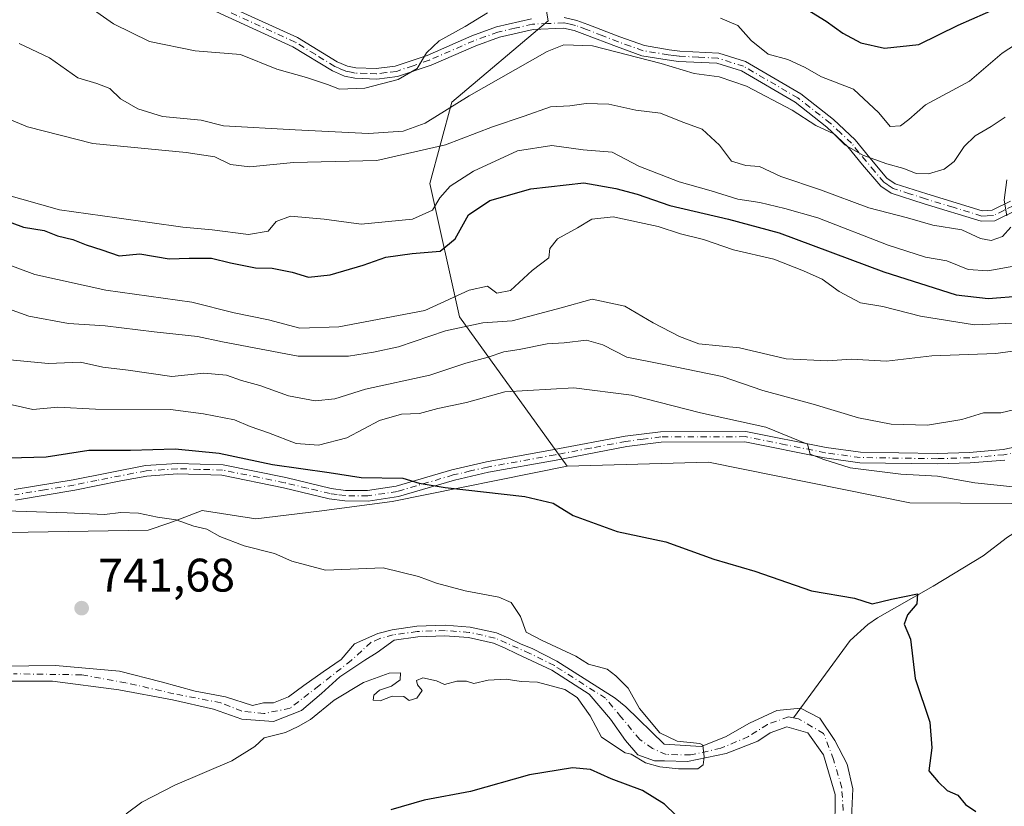
# Model space of a CAD drawing. Units: metres. Extents: x 655879 to 659358, y 4700126 to 4702489.
# Drawn here: x 657580 to 657790, y 4701892 to 4702059 of the extents above; entities that cross this region are included whole.
import ezdxf

# ---------------------------------------------------------------- set-up
doc = ezdxf.new("R2010")
doc.units = ezdxf.units.M
doc.header["$MEASUREMENT"] = 0
doc.linetypes.add('DGN Style 4', pattern=[2.638475, 1.318413, -0.659207, 0.001648, -0.659207])
for name, color, linetype, lineweight in [('Arbolado forestal CxS', 92, 'Continuous', 0), ('Camino Cxs', 7, 'Continuous', 0), ('Camino eje', 30, 'DGN Style 4', 13), ('Corriente natural Cxs', 4, 'Continuous', 13), ('Corriente natural eje', 4, 'DGN Style 4', 0), ('Corriente natural lineal', 142, 'Continuous', 13), ('Curva de nivel maestra', 30, 'Continuous', 30), ('Curva de nivel normal', 30, 'Continuous', 0), ('Pastizal CxS', 92, 'Continuous', 0), ('Punto de cota en terreno', 7, 'Continuous', 0), ('Rótulo de punto de cota en terreno', 7, 'Continuous', 0), ('Suelo desnudo CxS', 253, 'Continuous', 0)]:
    doc.layers.add(name, color=color, linetype=linetype, lineweight=lineweight)
doc.styles.add('Style-Arial', font='txt')

# ---------------------------------------------------------------- blocks, each defined once
blk = doc.blocks.new('*U12')
at = {"layer": 'Pastizal CxS', "color": 92, "linetype": 'Continuous', "lineweight": 0}
for points in [[(657568.8547, 4701949.8595, 743.9226), (657607.2525, 4701950.4843, 744.9718), (657611.6635, 4701951.9913, 746.1642), (657614.1303, 4701952.9171, 746.9504), (657618.7275, 4701954.6423, 747.9306), (657630.2073, 4701952.8751, 747.9791), (657643.6893, 4701954.5341, 748.9201), (657659.2093, 4701956.5589, 749.7828), (657696.5233, 4701964.1387, 751.6796), (657726.6561, 4701964.9317, 753.0487), (657769.4989, 4701956.2933, 753.5327), (657801.9147, 4701956.0661, 754.9972), (657828.5537, 4701965.4719, 757.3126), (657833.2767, 4701968.8471, 757.5802), (657836.6507, 4701966.1469, 758.0835), (657827.4895, 4701951.1699, 758.1179), (657813.1343, 4701943.0789, 754.8873), (657797.2293, 4701926.0581, 754.4572), (657793.4653, 4701916.8681, 753.6965), (657796.2969, 4701893.5917, 752.4679), (657790.7877, 4701887.0579, 750.6104)], [(657757.0937, 4701889.1715, 747.1612), (657757.3582, 4701895.3893, 747.1407), (657756.1676, 4701900.6809, 747.3046), (657753.5218, 4701905.708, 747.2338), (657750.3468, 4701910.4705, 747.1209), (657746.2457, 4701912.5872, 746.4994), (657741.2186, 4701912.058, 746.4245), (657735.3978, 4701909.4122, 746.0671), (657730.2384, 4701906.5018, 745.6803), (657725.079, 4701904.3851, 745.439), (657717.2101, 4701904.8801, 745.2485), (657709.0001, 4701912.8301, 744.6927), (657706.7501, 4701914.7201, 744.7047), (657694.3501, 4701922.6101, 744.8475), (657689.0501, 4701925.2501, 744.842), (657686.7201, 4701926.2201, 744.9125), (657684.1301, 4701927.4701, 745.0289), (657681.4901, 4701928.5901, 744.9002), (657675.8401, 4701929.8301, 744.5382), (657670.5201, 4701930.2201, 744.217), (657664.4901, 4701930.0301, 743.9699), (657659.2101, 4701929.2801, 743.8203), (657656.2001, 4701928.4501, 743.6649), (657651.207, 4701926.2967, 743.3595), (657648.3894, 4701922.9545, 742.7721), (657644.5529, 4701920.3086, 742.6795), (657640.4519, 4701917.3982, 742.5072), (657637.1446, 4701915.017, 742.5615), (657633.9696, 4701913.694, 742.3988), (657631.8529, 4701913.694, 742.3459), (657629.4716, 4701913.1649, 742.1085), (657623.7401, 4701914.9801, 742.1472), (657617.3008, 4701916.2076, 742.2219), (657610.0247, 4701918.192, 741.6072), (657601.1612, 4701920.4409, 741.5967), (657587.5351, 4701921.6316, 741.1286), (657576.158, 4701921.4993, 740.7199)]]:
    blk.add_polyline3d(points, dxfattribs=at)
blk = doc.blocks.new('5PATER')
at = {"layer": 'Punto de cota en terreno', "linetype": 'Continuous', "lineweight": 0}
h = blk.add_hatch(color=51, dxfattribs=at)
edge = h.paths.add_edge_path()
edge.add_ellipse((0, 0), major_axis=(-0.11, -0.111), ratio=0.999422, start_angle=0, end_angle=360)

msp = doc.modelspace()

# ---------------------------------------------------------------- linework, layer by layer
at = {"layer": 'Arbolado forestal CxS', "color": 92, "linetype": 'Continuous', "lineweight": 0}
for points in [[(657209.4463, 4702191.4307, 731.8677), (657224.2909, 4702171.8537, 732.4171), (657241.3137, 4702157.9305, 733.3297), (657271.5235, 4702148.2263, 736.6514), (657288.3925, 4702144.8511, 737.5794), (657298.4431, 4702140.0671, 737.4098), (657304.5861, 4702138.7749, 737.4653), (657321.4549, 4702124.5987, 737.245), (657328.2287, 4702109.7755, 736.6591), (657401.4525, 4702038.9179, 737.5484), (657418.6453, 4702017.2917, 737.7904), (657453.1515, 4701983.7993, 739.0092), (657478.7613, 4701968.7791, 740.4136), (657526.5599, 4701955.8689, 742.3652), (657568.8547, 4701949.8595, 743.9226), (657607.2525, 4701950.4843, 744.9718), (657611.6635, 4701951.9913, 746.1642), (657614.1303, 4701952.9171, 746.9504), (657618.7275, 4701954.6423, 747.9306), (657630.2073, 4701952.8751, 747.9791), (657643.6893, 4701954.5341, 748.9201), (657659.2093, 4701956.5589, 749.7828), (657696.5233, 4701964.1387, 751.6796)], [(657689.3095, 4702077.8431, 804.0625), (657692.4595, 4702058.9331, 793.571), (657671.9843, 4702041.5983, 791.8886), (657667.2591, 4702024.2643, 782.9136), (657673.5589, 4701995.8991, 768.4268), (657696.5233, 4701964.1387, 751.6796), (657659.2093, 4701956.5589, 749.7828), (657643.6893, 4701954.5341, 748.9201), (657630.2073, 4701952.8751, 747.9791), (657618.7275, 4701954.6423, 747.9306), (657614.1303, 4701952.9171, 746.9504), (657611.6635, 4701951.9913, 746.1642), (657607.2525, 4701950.4843, 744.9718), (657568.8547, 4701949.8595, 743.9226), (657526.5599, 4701955.8689, 742.3652), (657478.7613, 4701968.7791, 740.4136), (657453.1515, 4701983.7993, 739.0092), (657418.6453, 4702017.2917, 737.7904), (657401.4525, 4702038.9179, 737.5484), (657328.2287, 4702109.7755, 736.6591)], [(657948.8293, 4702070.7697, 778.9111), (657907.2753, 4702040.6077, 772.417), (657896.1739, 4702018.3947, 769.4486), (657883.8837, 4702003.2747, 767.9794), (657854.8697, 4701986.3989, 761.4193), (657852.0417, 4701975.4939, 761.2567), (657836.6507, 4701966.1469, 758.0835), (657833.2767, 4701968.8471, 757.5802), (657828.5537, 4701965.4719, 757.3126), (657801.9147, 4701956.0661, 754.9972), (657769.4989, 4701956.2933, 753.5327), (657726.6561, 4701964.9317, 753.0487), (657696.5233, 4701964.1387, 751.6796), (657673.5589, 4701995.8991, 768.4268), (657667.2591, 4702024.2643, 782.9136), (657671.9843, 4702041.5983, 791.8886), (657692.4595, 4702058.9331, 793.571), (657689.3095, 4702077.8431, 804.0625)], [(657689.3095, 4702077.8431, 804.0625), (657692.4595, 4702058.9331, 793.571), (657671.9843, 4702041.5983, 791.8886), (657667.2591, 4702024.2643, 782.9136), (657673.5589, 4701995.8991, 768.4268), (657696.5233, 4701964.1387, 751.6796)], [(657689.3095, 4702077.8431, 804.0625), (657692.4595, 4702058.9331, 793.571), (657671.9843, 4702041.5983, 791.8886), (657667.2591, 4702024.2643, 782.9136), (657673.5589, 4701995.8991, 768.4268), (657696.5233, 4701964.1387, 751.6796)], [(657836.6507, 4701966.1469, 758.0835), (657833.2767, 4701968.8471, 757.5802), (657828.5537, 4701965.4719, 757.3126), (657801.9147, 4701956.0661, 754.9972), (657769.4989, 4701956.2933, 753.5327), (657726.6561, 4701964.9317, 753.0487), (657696.5233, 4701964.1387, 751.6796)], [(657572.983, 4701918.3243, 740.7326), (657586.8736, 4701918.3243, 740.8962), (657601.0289, 4701916.4722, 741.4659), (657612.406, 4701914.3555, 742.346), (657621.1401, 4701912.3851, 742.067), (657627.2227, 4701910.2545, 742.5081), (657633.9696, 4701909.7253, 743.0482), (657639.9227, 4701912.1065, 742.9206), (657644.156, 4701915.6784, 742.9574), (657648.1248, 4701919.2503, 742.9158), (657651.2998, 4701921.367, 743.1329), (657653.4165, 4701922.8222, 743.0511), (657656.0623, 4701924.4097, 743.2951), (657659.6601, 4701927.0701, 743.5626), (657664.6901, 4701927.7801, 743.6717), (657670.4701, 4701927.9701, 743.9308), (657675.5201, 4701927.6001, 744.3052), (657680.8001, 4701926.4301, 744.5952), (657683.2001, 4701925.4201, 744.5806), (657685.8001, 4701924.1701, 744.458), (657693.2401, 4701920.6501, 744.5497), (657701.1929, 4701915.5899, 744.7068), (657705.7644, 4701910.206, 744.7587), (657708.9394, 4701905.708, 744.6913), (657711.5852, 4701902.6653, 744.9353), (657715.1571, 4701901.3424, 745.4436), (657717.2701, 4701901.3401, 745.4415), (657722.1686, 4701901.2101, 745.4949), (657730.3707, 4701902.9299, 745.7224), (657737.1176, 4701905.5757, 745.9831), (657739.7634, 4701907.2955, 745.8935), (657743.3353, 4701908.6184, 746.1263), (657747.8332, 4701907.2955, 746.2381), (657751.1405, 4701902.6653, 746.3947), (657753.6541, 4701894.1986, 746.6338), (657753.5218, 4701886.1288, 747.0608)], [(657572.983, 4701918.3243, 740.7326), (657586.8736, 4701918.3243, 740.8962), (657601.0289, 4701916.4722, 741.4659), (657612.406, 4701914.3555, 742.346), (657621.1401, 4701912.3851, 742.067), (657627.2227, 4701910.2545, 742.5081), (657633.9696, 4701909.7253, 743.0482), (657639.9227, 4701912.1065, 742.9206), (657644.156, 4701915.6784, 742.9574), (657648.1248, 4701919.2503, 742.9158), (657651.2998, 4701921.367, 743.1329), (657653.4165, 4701922.8222, 743.0511), (657656.0623, 4701924.4097, 743.2951), (657659.6601, 4701927.0701, 743.5626), (657664.6901, 4701927.7801, 743.6717), (657670.4701, 4701927.9701, 743.9308), (657675.5201, 4701927.6001, 744.3052), (657680.8001, 4701926.4301, 744.5952), (657683.2001, 4701925.4201, 744.5806), (657685.8001, 4701924.1701, 744.458), (657693.2401, 4701920.6501, 744.5497), (657701.1929, 4701915.5899, 744.7068), (657705.7644, 4701910.206, 744.7587), (657708.9394, 4701905.708, 744.6913), (657711.5852, 4701902.6653, 744.9353), (657715.1571, 4701901.3424, 745.4436), (657717.2701, 4701901.3401, 745.4415), (657722.1686, 4701901.2101, 745.4949), (657730.3707, 4701902.9299, 745.7224), (657737.1176, 4701905.5757, 745.9831), (657739.7634, 4701907.2955, 745.8935), (657743.3353, 4701908.6184, 746.1263), (657747.8332, 4701907.2955, 746.2381), (657751.1405, 4701902.6653, 746.3947), (657753.6541, 4701894.1986, 746.6338), (657753.5218, 4701886.1288, 747.0608)]]:
    msp.add_polyline3d(points, dxfattribs=at)
at = {"layer": 'Camino Cxs', "color": 7, "linetype": 'Continuous', "lineweight": 0}
for points in [[(657620.8901, 4702063.6901, 801.8791), (657639.0601, 4702055.3701, 799.9797), (657647.5201, 4702050.2201, 802.7954), (657649.6901, 4702049.2701, 801.6228), (657651.5201, 4702048.9201, 800.9741), (657655.8501, 4702048.7901, 798.565), (657659.8601, 4702049.2801, 797.9456), (657666.6701, 4702051.5901, 797.1535), (657676.2001, 4702055.7401, 796.6798), (657681.4401, 4702057.6301, 795.3158), (657688.9601, 4702059.3301, 796.0501)], [(657620.8901, 4702063.6901, 801.8791), (657639.0601, 4702055.3701, 799.9797), (657647.5201, 4702050.2201, 802.7954), (657649.6901, 4702049.2701, 801.6228), (657651.5201, 4702048.9201, 800.9741), (657655.8501, 4702048.7901, 798.565), (657659.8601, 4702049.2801, 797.9456), (657666.6701, 4702051.5901, 797.1535), (657676.2001, 4702055.7401, 796.6798), (657681.4401, 4702057.6301, 795.3158), (657688.9601, 4702059.3301, 796.0501)], [(657792.1201, 4702018.5501, 785.4754), (657787.6501, 4702016.3801, 787.0536), (657784.7401, 4702016.2501, 788.1307), (657772.5601, 4702019.9801, 791.5309), (657765.5701, 4702022.2101, 790.8819), (657763.3301, 4702023.7201, 791.2101), (657759.4301, 4702028.2801, 792.8062), (657756.3301, 4702032.1101, 792.9407), (657751.8601, 4702036.3101, 796.0944), (657745.0801, 4702041.6201, 794.8982), (657733.6701, 4702048.2701, 796.6697), (657728.4101, 4702049.9001, 796.6326), (657720.2401, 4702050.3101, 794.8851), (657717.8501, 4702050.6301, 795.4677), (657712.4301, 4702051.5101, 795.8735), (657707.0601, 4702053.4401, 794.451), (657700.3001, 4702056.0601, 794.7823), (657698.0001, 4702056.8901, 796.0064), (657695.7201, 4702057.4001, 796.4184), (657689.2801, 4702057.0901, 795.2919), (657682.1001, 4702055.4501, 794.9487), (657677.0601, 4702053.6401, 795.0554), (657667.5301, 4702049.4901, 797.5816), (657660.4001, 4702047.0801, 797.2976), (657655.9501, 4702046.5501, 797.4737), (657651.2601, 4702046.7201, 799.3427), (657649.0501, 4702047.1701, 800.0558), (657646.5401, 4702048.2601, 800.4224), (657638.0801, 4702053.4301, 798.218), (657619.9501, 4702061.7301, 800.7326)], [(657792.1201, 4702018.5501, 785.4754), (657787.6501, 4702016.3801, 787.0536), (657784.7401, 4702016.2501, 788.1307), (657772.5601, 4702019.9801, 791.5309), (657765.5701, 4702022.2101, 790.8819), (657763.3301, 4702023.7201, 791.2101), (657759.4301, 4702028.2801, 792.8062), (657756.3301, 4702032.1101, 792.9407), (657751.8601, 4702036.3101, 796.0944), (657745.0801, 4702041.6201, 794.8982), (657733.6701, 4702048.2701, 796.6697), (657728.4101, 4702049.9001, 796.6326), (657720.2401, 4702050.3101, 794.8851), (657717.8501, 4702050.6301, 795.4677), (657712.4301, 4702051.5101, 795.8735), (657707.0601, 4702053.4401, 794.451), (657700.3001, 4702056.0601, 794.7823), (657698.0001, 4702056.8901, 796.0064), (657695.7201, 4702057.4001, 796.4184), (657689.2801, 4702057.0901, 795.2919), (657682.1001, 4702055.4501, 794.9487), (657677.0601, 4702053.6401, 795.0554), (657667.5301, 4702049.4901, 797.5816), (657660.4001, 4702047.0801, 797.2976), (657655.9501, 4702046.5501, 797.4737), (657651.2601, 4702046.7201, 799.3427), (657649.0501, 4702047.1701, 800.0558), (657646.5401, 4702048.2601, 800.4224), (657638.0801, 4702053.4301, 798.218), (657619.9501, 4702061.7301, 800.7326)], [(657695.9201, 4702059.6401, 796.8877), (657698.5801, 4702059.0101, 796.1606), (657700.9401, 4702058.1601, 794.49), (657707.7201, 4702055.5201, 794.9871), (657712.9701, 4702053.6501, 796.6321), (657718.2701, 4702052.7901, 795.8639), (657720.5601, 4702052.5101, 794.8138), (657728.8101, 4702052.0801, 798.1715), (657734.5501, 4702050.2701, 798.7942), (657746.3001, 4702043.4201, 796.0137), (657753.2801, 4702037.9501, 797.5048), (657757.8901, 4702033.6301, 794.2665), (657761.0101, 4702029.7601, 794.0035), (657764.6501, 4702025.4601, 792.1948), (657766.4101, 4702024.2501, 791.8915), (657773.1201, 4702022.1001, 791.3905), (657784.9401, 4702018.4901, 788.5354), (657787.0501, 4702018.6201, 787.5207), (657790.9601, 4702020.5301, 785.7979)], [(657695.9201, 4702059.6401, 796.8877), (657698.5801, 4702059.0101, 796.1606), (657700.9401, 4702058.1601, 794.49), (657707.7201, 4702055.5201, 794.9871), (657712.9701, 4702053.6501, 796.6321), (657718.2701, 4702052.7901, 795.8639), (657720.5601, 4702052.5101, 794.8138), (657728.8101, 4702052.0801, 798.1715), (657734.5501, 4702050.2701, 798.7942), (657746.3001, 4702043.4201, 796.0137), (657753.2801, 4702037.9501, 797.5048), (657757.8901, 4702033.6301, 794.2665), (657761.0101, 4702029.7601, 794.0035), (657764.6501, 4702025.4601, 792.1948), (657766.4101, 4702024.2501, 791.8915), (657773.1201, 4702022.1001, 791.3905), (657784.9401, 4702018.4901, 788.5354), (657787.0501, 4702018.6201, 787.5207), (657790.9601, 4702020.5301, 785.7979)], [(657578.7301, 4701959.1301, 749.2193), (657591.2401, 4701961.2001, 749.6374), (657606.6701, 4701964.2201, 750.6797), (657613.4301, 4701964.7001, 750.681), (657623.2301, 4701964.4101, 751.6029), (657636.5601, 4701961.6901, 751.9964), (657646.2401, 4701959.3601, 750.7485), (657649.2901, 4701958.9601, 750.7207), (657653.9501, 4701958.9001, 750.8832), (657660.1101, 4701959.8301, 750.8083), (657671.9801, 4701963.3301, 751.5955), (657679.3201, 4701965.0201, 751.6523), (657693.7601, 4701967.6301, 752.3448), (657708.8801, 4701970.5001, 756.5182), (657716.4201, 4701971.4501, 758.4417), (657734.5901, 4701971.5201, 759.1253), (657751.7101, 4701968.0801, 758.1476), (657759.0401, 4701967.0701, 758.6988), (657775.3501, 4701966.8301, 762.5437), (657782.2501, 4701967.0401, 763.1788), (657789.4201, 4701967.6501, 762.5538), (657801.2601, 4701970.1701, 757.8386)], [(657578.7301, 4701959.1301, 749.2193), (657591.2401, 4701961.2001, 749.6374), (657606.6701, 4701964.2201, 750.6797), (657613.4301, 4701964.7001, 750.681), (657623.2301, 4701964.4101, 751.6029), (657636.5601, 4701961.6901, 751.9964), (657646.2401, 4701959.3601, 750.7485), (657649.2901, 4701958.9601, 750.7207), (657653.9501, 4701958.9001, 750.8832), (657660.1101, 4701959.8301, 750.8083), (657671.9801, 4701963.3301, 751.5955), (657679.3201, 4701965.0201, 751.6523), (657693.7601, 4701967.6301, 752.3448), (657708.8801, 4701970.5001, 756.5182), (657716.4201, 4701971.4501, 758.4417), (657734.5901, 4701971.5201, 759.1253), (657751.7101, 4701968.0801, 758.1476), (657759.0401, 4701967.0701, 758.6988), (657775.3501, 4701966.8301, 762.5437), (657782.2501, 4701967.0401, 763.1788), (657789.4201, 4701967.6501, 762.5538), (657801.2601, 4701970.1701, 757.8386)], [(657789.7501, 4701965.4201, 760.6439), (657782.3801, 4701964.7901, 762.0289), (657775.3701, 4701964.5801, 761.33), (657758.8701, 4701964.8201, 758.9868), (657751.3201, 4701965.8601, 758.0635), (657734.3701, 4701969.2701, 759.0172), (657716.5601, 4701969.2001, 755.6191), (657709.2301, 4701968.2701, 754.0366), (657694.1701, 4701965.4201, 752.3447), (657679.7801, 4701962.8201, 751.5207), (657672.5501, 4701961.1501, 750.7409), (657660.6001, 4701957.6301, 750.191), (657654.1101, 4701956.6501, 750.1017), (657649.1301, 4701956.7101, 750.0189), (657645.8201, 4701957.1501, 750.0459), (657636.0701, 4701959.4901, 751.7444), (657622.9701, 4701962.1601, 749.6052), (657613.4801, 4701962.4501, 749.6735), (657606.9601, 4701961.9901, 750.5516), (657601.4301, 4701960.9801, 750.8298), (657591.6501, 4701958.9901, 749.949), (657578.9801, 4701956.9001, 747.6439)], [(657789.7501, 4701965.4201, 760.6439), (657782.3801, 4701964.7901, 762.0289), (657775.3701, 4701964.5801, 761.33), (657758.8701, 4701964.8201, 758.9868), (657751.3201, 4701965.8601, 758.0635), (657734.3701, 4701969.2701, 759.0172), (657716.5601, 4701969.2001, 755.6191), (657709.2301, 4701968.2701, 754.0366), (657694.1701, 4701965.4201, 752.3447), (657679.7801, 4701962.8201, 751.5207), (657672.5501, 4701961.1501, 750.7409), (657660.6001, 4701957.6301, 750.191), (657654.1101, 4701956.6501, 750.1017), (657649.1301, 4701956.7101, 750.0189), (657645.8201, 4701957.1501, 750.0459), (657636.0701, 4701959.4901, 751.7444), (657622.9701, 4701962.1601, 749.6052), (657613.4801, 4701962.4501, 749.6735), (657606.9601, 4701961.9901, 750.5516), (657601.4301, 4701960.9801, 750.8298), (657591.6501, 4701958.9901, 749.949), (657578.9801, 4701956.9001, 747.6439)]]:
    msp.add_polyline3d(points, dxfattribs=at)
at = {"layer": 'Camino eje', "color": 30, "linetype": 'DGN Style 4', "lineweight": 13}
for points in [[(657791.5401, 4702019.5401, 785.5962), (657789.5851, 4702018.5851, 786.465), (657787.3501, 4702017.5001, 787.1434), (657785.8951, 4702017.4351, 787.6631), (657784.8401, 4702017.3701, 788.0428), (657778.7501, 4702019.2351, 791.2418), (657772.8401, 4702021.0401, 791.431), (657769.4851, 4702022.1151, 791.1899), (657765.9901, 4702023.2301, 791.314), (657764.8701, 4702023.9851, 791.5387), (657763.9901, 4702024.5901, 791.6855), (657762.0401, 4702026.8701, 792.3758), (657760.2201, 4702029.0201, 793.3127), (657758.6701, 4702030.9351, 793.3965), (657757.1101, 4702032.8701, 793.242), (657754.8051, 4702035.0301, 795.2761), (657752.5701, 4702037.1301, 796.8343), (657745.6901, 4702042.5201, 795.0166), (657734.1101, 4702049.2701, 797.721), (657731.4801, 4702050.0851, 797.9404), (657728.6101, 4702050.9901, 797.3822), (657724.4851, 4702051.2051, 795.3187), (657720.4001, 4702051.4101, 794.8661), (657719.2551, 4702051.5501, 795.254), (657718.0601, 4702051.7101, 795.6988), (657712.7001, 4702052.5801, 796.3459), (657710.0151, 4702053.5451, 795.5707), (657707.3901, 4702054.4801, 794.6586), (657704.0101, 4702055.7901, 793.855), (657700.6201, 4702057.1101, 794.1525), (657698.2901, 4702057.9501, 795.7674), (657697.1501, 4702058.2051, 796.3384), (657695.8201, 4702058.5201, 796.617), (657692.3401, 4702058.3651, 796.9929), (657689.1201, 4702058.2101, 795.4146), (657685.3601, 4702057.3601, 794.3455), (657681.7701, 4702056.5401, 795.0133), (657679.1501, 4702055.5951, 795.7298), (657676.6301, 4702054.6901, 795.8335), (657667.1001, 4702050.5401, 797.3162), (657663.6951, 4702049.3851, 797.946), (657660.1301, 4702048.1801, 797.4224), (657657.9051, 4702047.9151, 796.9598), (657655.9001, 4702047.6701, 797.6605), (657653.7351, 4702047.7351, 798.9858), (657651.3901, 4702047.8201, 800.0253), (657650.4751, 4702047.9951, 800.3712), (657649.3701, 4702048.2201, 800.7924), (657648.1151, 4702048.7651, 801.4978), (657647.0301, 4702049.2401, 801.5766), (657642.8001, 4702051.8251, 798.7244), (657638.5701, 4702054.4001, 799.0593), (657620.4201, 4702062.7101, 800.7026)], [(657795.6101, 4701967.8201, 760.34), (657789.5851, 4701966.5351, 761.625), (657782.3151, 4701965.9151, 762.6008), (657775.3601, 4701965.7051, 761.9378), (657758.9551, 4701965.9451, 758.839), (657751.5151, 4701966.9701, 757.6851), (657743.0401, 4701968.6751, 758.6609), (657734.4801, 4701970.3951, 759.0672), (657716.4901, 4701970.3251, 757.0291), (657712.7201, 4701969.8501, 755.9112), (657709.0551, 4701969.3851, 755.2897), (657701.4951, 4701967.9501, 756.0673), (657693.9651, 4701966.5251, 752.3433), (657679.5501, 4701963.9201, 751.576), (657675.9351, 4701963.0851, 751.3124), (657672.2651, 4701962.2401, 750.9779), (657660.3551, 4701958.7301, 750.4882), (657654.0301, 4701957.7751, 750.4236), (657649.2101, 4701957.8351, 750.2613), (657647.5551, 4701958.0551, 750.2434), (657646.0301, 4701958.2551, 750.3414), (657641.1551, 4701959.4251, 750.9545), (657636.3151, 4701960.5901, 751.8562), (657623.1001, 4701963.2851, 750.4286), (657618.2001, 4701963.4301, 750.2546), (657613.4551, 4701963.5751, 750.1553), (657606.8151, 4701963.1051, 750.3064), (657604.0501, 4701962.6001, 750.0584), (657596.3351, 4701961.0901, 749.4925), (657591.4451, 4701960.0951, 749.7902), (657585.1901, 4701959.0601, 750.2143), (657578.8551, 4701958.0151, 748.3032)]]:
    msp.add_polyline3d(points, dxfattribs=at)
at = {"layer": 'Corriente natural Cxs', "color": 4, "linetype": 'Continuous', "lineweight": 13}
for points in [[(657576.158, 4701921.4993, 740.7199), (657587.5351, 4701921.6316, 741.1286), (657601.1612, 4701920.4409, 741.5967), (657610.0247, 4701918.192, 741.6072), (657617.3008, 4701916.2076, 742.2219), (657623.7401, 4701914.9801, 742.1472), (657629.4716, 4701913.1649, 742.1085), (657631.8529, 4701913.694, 742.3459), (657633.9696, 4701913.694, 742.3988), (657637.1446, 4701915.017, 742.5615), (657640.4519, 4701917.3982, 742.5072), (657644.5529, 4701920.3086, 742.6795), (657648.3894, 4701922.9545, 742.7721), (657651.207, 4701926.2967, 743.3595), (657656.2001, 4701928.4501, 743.6649), (657659.2101, 4701929.2801, 743.8203), (657664.4901, 4701930.0301, 743.9699), (657670.5201, 4701930.2201, 744.217), (657675.8401, 4701929.8301, 744.5382), (657681.4901, 4701928.5901, 744.9002), (657684.1301, 4701927.4701, 745.0289), (657686.7201, 4701926.2201, 744.9125), (657689.0501, 4701925.2501, 744.842), (657694.3501, 4701922.6101, 744.8475), (657706.7501, 4701914.7201, 744.7047), (657709.0001, 4701912.8301, 744.6927), (657717.2101, 4701904.8801, 745.2485), (657725.079, 4701904.3851, 745.439), (657730.2384, 4701906.5018, 745.6803), (657735.3978, 4701909.4122, 746.0671), (657741.2186, 4701912.058, 746.4245), (657746.2457, 4701912.5872, 746.4994), (657750.3468, 4701910.4705, 747.1209), (657753.5218, 4701905.708, 747.2338), (657756.1676, 4701900.6809, 747.3046), (657757.3582, 4701895.3893, 747.1407), (657757.0937, 4701889.1715, 747.1612)], [(657576.158, 4701921.4993, 740.7199), (657587.5351, 4701921.6316, 741.1286), (657601.1612, 4701920.4409, 741.5967), (657610.0247, 4701918.192, 741.6072), (657617.3008, 4701916.2076, 742.2219), (657623.7401, 4701914.9801, 742.1472), (657629.4716, 4701913.1649, 742.1085), (657631.8529, 4701913.694, 742.3459), (657633.9696, 4701913.694, 742.3988), (657637.1446, 4701915.017, 742.5615), (657640.4519, 4701917.3982, 742.5072), (657644.5529, 4701920.3086, 742.6795), (657648.3894, 4701922.9545, 742.7721), (657651.207, 4701926.2967, 743.3595), (657656.2001, 4701928.4501, 743.6649), (657659.2101, 4701929.2801, 743.8203), (657664.4901, 4701930.0301, 743.9699), (657670.5201, 4701930.2201, 744.217), (657675.8401, 4701929.8301, 744.5382), (657681.4901, 4701928.5901, 744.9002), (657684.1301, 4701927.4701, 745.0289), (657686.7201, 4701926.2201, 744.9125), (657689.0501, 4701925.2501, 744.842), (657694.3501, 4701922.6101, 744.8475), (657706.7501, 4701914.7201, 744.7047), (657709.0001, 4701912.8301, 744.6927), (657717.2101, 4701904.8801, 745.2485), (657725.079, 4701904.3851, 745.439), (657730.2384, 4701906.5018, 745.6803), (657735.3978, 4701909.4122, 746.0671), (657741.2186, 4701912.058, 746.4245), (657746.2457, 4701912.5872, 746.4994), (657750.3468, 4701910.4705, 747.1209), (657753.5218, 4701905.708, 747.2338), (657756.1676, 4701900.6809, 747.3046), (657757.3582, 4701895.3893, 747.1407), (657757.0937, 4701889.1715, 747.1612)], [(657753.5218, 4701886.1288, 747.0608), (657753.6541, 4701894.1986, 746.6338), (657751.1405, 4701902.6653, 746.3947), (657747.8332, 4701907.2955, 746.2381), (657743.3353, 4701908.6184, 746.1263), (657739.7634, 4701907.2955, 745.8935), (657737.1176, 4701905.5757, 745.9831), (657730.3707, 4701902.9299, 745.7224), (657722.1686, 4701901.2101, 745.4949), (657717.2701, 4701901.3401, 745.4415), (657715.1571, 4701901.3424, 745.4436), (657711.5852, 4701902.6653, 744.9353), (657708.9394, 4701905.708, 744.6913), (657705.7644, 4701910.206, 744.7587), (657701.1929, 4701915.5899, 744.7068), (657693.2401, 4701920.6501, 744.5497), (657685.8001, 4701924.1701, 744.458), (657683.2001, 4701925.4201, 744.5806), (657680.8001, 4701926.4301, 744.5952), (657675.5201, 4701927.6001, 744.3052), (657670.4701, 4701927.9701, 743.9308), (657664.6901, 4701927.7801, 743.6717), (657659.6601, 4701927.0701, 743.5626), (657656.0623, 4701924.4097, 743.2951), (657653.4165, 4701922.8222, 743.0511), (657651.2998, 4701921.367, 743.1329), (657648.1248, 4701919.2503, 742.9158), (657644.156, 4701915.6784, 742.9574), (657639.9227, 4701912.1065, 742.9206), (657633.9696, 4701909.7253, 743.0482), (657627.2227, 4701910.2545, 742.5081), (657621.1401, 4701912.3851, 742.067), (657612.406, 4701914.3555, 742.346), (657601.0289, 4701916.4722, 741.4659), (657586.8736, 4701918.3243, 740.8962), (657572.983, 4701918.3243, 740.7326)], [(657753.5218, 4701886.1288, 747.0608), (657753.6541, 4701894.1986, 746.6338), (657751.1405, 4701902.6653, 746.3947), (657747.8332, 4701907.2955, 746.2381), (657743.3353, 4701908.6184, 746.1263), (657739.7634, 4701907.2955, 745.8935), (657737.1176, 4701905.5757, 745.9831), (657730.3707, 4701902.9299, 745.7224), (657722.1686, 4701901.2101, 745.4949), (657717.2701, 4701901.3401, 745.4415), (657715.1571, 4701901.3424, 745.4436), (657711.5852, 4701902.6653, 744.9353), (657708.9394, 4701905.708, 744.6913), (657705.7644, 4701910.206, 744.7587), (657701.1929, 4701915.5899, 744.7068), (657693.2401, 4701920.6501, 744.5497), (657685.8001, 4701924.1701, 744.458), (657683.2001, 4701925.4201, 744.5806), (657680.8001, 4701926.4301, 744.5952), (657675.5201, 4701927.6001, 744.3052), (657670.4701, 4701927.9701, 743.9308), (657664.6901, 4701927.7801, 743.6717), (657659.6601, 4701927.0701, 743.5626), (657656.0623, 4701924.4097, 743.2951), (657653.4165, 4701922.8222, 743.0511), (657651.2998, 4701921.367, 743.1329), (657648.1248, 4701919.2503, 742.9158), (657644.156, 4701915.6784, 742.9574), (657639.9227, 4701912.1065, 742.9206), (657633.9696, 4701909.7253, 743.0482), (657627.2227, 4701910.2545, 742.5081), (657621.1401, 4701912.3851, 742.067), (657612.406, 4701914.3555, 742.346), (657601.0289, 4701916.4722, 741.4659), (657586.8736, 4701918.3243, 740.8962), (657572.983, 4701918.3243, 740.7326)]]:
    msp.add_polyline3d(points, dxfattribs=at)
at = {"layer": 'Corriente natural eje', "color": 4, "linetype": 'DGN Style 4', "lineweight": 0}
for points in [[(657744.7323, 4701910.5317, 746.2935), (657743.6962, 4701910.7164, 746.2765), (657739.2131, 4701909.1194, 746.0951), (657735.1385, 4701906.5265, 745.806), (657729.2647, 4701904.0394, 745.6311), (657722.8089, 4701902.6106, 745.1794), (657717.584, 4701902.7043, 745.089), (657714.7126, 4701903.9865, 745.0008), (657712.0139, 4701905.8915, 744.7805), (657707.9922, 4701910.7069, 744.427), (657704.7064, 4701914.6905, 744.7213), (657693.8001, 4701921.6301, 744.6821), (657688.5801, 4701924.2301, 744.6195), (657681.1501, 4701927.5101, 744.8209), (657675.6801, 4701928.7201, 744.4234), (657670.5001, 4701929.1001, 744.075), (657664.5901, 4701928.9101, 743.8218), (657659.4401, 4701928.1801, 743.6848), (657656.5801, 4701927.3901, 743.5528), (657654.7696, 4701926.6096, 743.446), (657650.529, 4701922.7488, 742.8759), (657643.6498, 4701917.3513, 742.445), (657637.5115, 4701912.5887, 742.3018), (657631.9023, 4701911.4246, 742.4644), (657627.2456, 4701911.9537, 742.0227), (657622.7253, 4701913.719, 741.9652), (657612.7464, 4701915.6579, 742.1065), (657602.4806, 4701917.9863, 741.1176), (657593.0614, 4701919.6796, 741.0634), (657578.5622, 4701919.8913, 740.5482)], [(657755.2998, 4701890.8102, 746.9325), (657755.0352, 4701895.6256, 746.8089), (657753.2889, 4701901.6581, 746.547), (657751.1723, 4701907.1615, 746.832), (657745.8277, 4701910.3365, 746.3113), (657744.7323, 4701910.5317, 746.2935)]]:
    msp.add_polyline3d(points, dxfattribs=at)
at = {"layer": 'Corriente natural lineal', "color": 142, "linetype": 'Continuous', "lineweight": 13}
msp.add_polyline3d([(657843.9004, 4701988.8966, 760.1958), (657843.3901, 4701987.7801, 760.0746), (657838.9701, 4701977.2601, 758.5499), (657836.7001, 4701973.8001, 757.9751), (657834.7001, 4701972.2801, 757.7626), (657823.7301, 4701966.2501, 757.1035), (657814.4801, 4701960.2001, 755.9364), (657804.8301, 4701956.5101, 755.2239), (657793.9301, 4701951.2801, 753.636), (657790.3501, 4701949.0101, 753.2106), (657785.1601, 4701945.0401, 752.3958), (657774.4801, 4701938.5901, 750.809), (657762.6401, 4701931.8001, 749.9462), (657760.5601, 4701930.4001, 749.7302), (657756.8501, 4701926.9901, 749.3296), (657744.7323, 4701910.5317, 746.2935)], dxfattribs=at)
at = {"layer": 'Curva de nivel maestra', "color": 30, "linetype": 'Continuous', "lineweight": 30, "flags": 128}
for points, elevation in [([(657747.63, 4702061.3701), (657751.72, 4702058.8801), (657755.28, 4702056.2801), (657759.06, 4702054.2301), (657764.13, 4702053.1201), (657771.43, 4702053.9101), (657779.86, 4702058.0201), (657788.53, 4702061.8701)], 800), ([(657573.76, 4702017.5501), (657580.7, 4702015.0001), (657585.08, 4702014.3201), (657587.93, 4702013.1501), (657591.18, 4702012.4001), (657594.03, 4702011.2301), (657597.38, 4702010.2001), (657601.06, 4702008.9301), (657605.46, 4702009.3501), (657611.75, 4702008.2501), (657616, 4702008.3701), (657620.78, 4702008.3901), (657624.8, 4702007.3801), (657630.15, 4702006.3701), (657633.7, 4702006.2501), (657637.93, 4702005.4201), (657641.42, 4702004.3801), (657646.04, 4702004.8601), (657653.04, 4702006.9201), (657657.9, 4702008.6401), (657663.47, 4702009.4201), (657669.5, 4702009.9001), (657672.67, 4702012.5301), (657675.47, 4702017.6101), (657680.04, 4702020.6501), (657688.77, 4702023.1301), (657700.04, 4702024.4701), (657706.91, 4702023.2201), (657711.46, 4702022.0501), (657718.41, 4702019.6201), (657730.92, 4702016.6901), (657741.71, 4702013.8001), (657763.98, 4702005.4801), (657779.39, 4702000.6001), (657786.22, 4701999.7801), (657793.39, 4702000.3801)], 775), ([(657572.24, 4701965.7101), (657585.5, 4701966.1101), (657594.61, 4701967.4901), (657603.5, 4701967.5001), (657613.03, 4701967.7801), (657622.41, 4701966.8501), (657633.76, 4701964.4301), (657645.79, 4701962.7701), (657652.63, 4701961.6701), (657661.54, 4701961.5201), (657665.01, 4701960.4601), (657670.52, 4701959.5601), (657687.5, 4701957.6801), (657693.52, 4701956.2301), (657697.81, 4701953.5801), (657707.15, 4701950.2301), (657717.55, 4701947.9801), (657727.77, 4701944.3301), (657736.51, 4701941.7501), (657748.56, 4701937.5501), (657757.77, 4701936.0001), (657761.53, 4701934.8101), (657765.6, 4701935.7601), (657771.13, 4701936.9001), (657771.03, 4701934.8201), (657769.05, 4701932.4601), (657768.34, 4701930.4601), (657769.64, 4701927.2401), (657770.7, 4701918.9101), (657773.79, 4701909.5701), (657774.21, 4701904.1301), (657773.57, 4701899.2201), (657775.55, 4701896.8801), (657777.46, 4701895.0201), (657779.76, 4701894.0401), (657781.36, 4701892.0901), (657783.56, 4701890.5601)], 750), ([(657722.02, 4701887.5401), (657717.25, 4701892.1701), (657712.58, 4701895.0401), (657705.91, 4701897.5601), (657701.52, 4701899.5001), (657697.67, 4701899.8701), (657688.52, 4701898.3801), (657675.91, 4701894.8701), (657666.08, 4701892.9801), (657658.95, 4701890.9401)], 750)]:
    msp.add_lwpolyline(points, dxfattribs=dict(at, elevation=elevation))
at = {"layer": 'Curva de nivel normal', "color": 30, "linetype": 'Continuous', "lineweight": 0, "flags": 128}
for points, elevation in [([(657594.88, 4702061.7901), (657599.85, 4702058.2701), (657607.56, 4702054.5201), (657617.25, 4702052.5401), (657626.9, 4702051.7401), (657634.69, 4702048.6701), (657640.98, 4702046.9001), (657645.44, 4702045.3801), (657648, 4702044.4101), (657653.43, 4702044.6101), (657660.49, 4702046.4201), (657664.57, 4702048.7901), (657666.52, 4702052.1301), (657669.26, 4702054.6801), (657674.78, 4702057.7601), (657679.57, 4702060.6601)], 795), ([(657729.22, 4702059.5101), (657732.86, 4702057.9501), (657735.7, 4702054.7501), (657739.35, 4702051.8601), (657743.53, 4702050.6901), (657747.06, 4702049.0901), (657750.68, 4702047.0201), (657757.51, 4702044.4001), (657762.91, 4702039.3701), (657765.37, 4702036.4401), (657767.57, 4702036.5601), (657769.32, 4702037.9501), (657772.9, 4702041.0301), (657782.23, 4702046.1001), (657789.23, 4702052.0601), (657794.9, 4702055.7201), (657800.14, 4702058.6801), (657807.72, 4702059.7201)], 795), ([(657789.84, 4702038.4201), (657786.86, 4702036.4601), (657783.46, 4702034.4701), (657781.14, 4702032.1801), (657778.98, 4702028.9601), (657776.84, 4702027.3501), (657773.52, 4702026.3801), (657770.9, 4702026.4201), (657768.28, 4702027.5101), (657764.61, 4702028.4901), (657759.52, 4702030.3401), (657755.65, 4702032.5201), (657753.31, 4702034.8601), (657749.48, 4702036.6501), (657744.45, 4702039.8901), (657734.71, 4702044.9901), (657728.91, 4702046.9901), (657723.57, 4702047.7501), (657716.58, 4702049.8401), (657701.91, 4702053.6201), (657695.79, 4702053.8601), (657692.24, 4702052.4001), (657675.62, 4702042.9401), (657666.24, 4702037.1501), (657661.61, 4702035.4501), (657654.17, 4702034.9401), (657638.6, 4702035.7001), (657623.31, 4702036.6101), (657618.56, 4702037.7801), (657610.32, 4702038.5701), (657605.04, 4702040.2301), (657601.39, 4702042.3201), (657599.07, 4702044.5101), (657596.31, 4702045.5901), (657592.28, 4702046.8301), (657586.21, 4702051.0501), (657579.78, 4702054.1401)], 790), ([(657791.08, 4702015.0201), (657789.24, 4702013.0101), (657786.85, 4702012.1301), (657784.62, 4702012.5701), (657780.63, 4702014.4101), (657774.44, 4702015.4001), (657769.03, 4702016.9601), (657760.8, 4702019.1501), (657750.51, 4702022.9801), (657742.06, 4702025.8201), (657737.5, 4702027.9401), (657734.61, 4702028.1601), (657731.51, 4702029.0501), (657728.96, 4702032.4901), (657725.32, 4702035.9001), (657721.14, 4702037.3901), (657716.43, 4702039.2501), (657711.12, 4702039.9101), (657705.4, 4702041.2201), (657700.54, 4702041.3001), (657697.06, 4702040.8301), (657692.94, 4702040.6601), (657687.37, 4702038.6501), (657680.62, 4702036.3701), (657670.6, 4702032.5401), (657655.98, 4702029.2001), (657638.23, 4702028.7801), (657628.95, 4702027.8401), (657624.8, 4702028.3501), (657621.46, 4702030.0101), (657615.33, 4702030.8801), (657595.5, 4702032.7901), (657581.54, 4702036.3601), (657573.48, 4702039.7301)], 785), ([(657576.07, 4702022.1901), (657588.36, 4702018.7201), (657600.57, 4702016.9901), (657614.63, 4702015.0201), (657620.89, 4702014.4501), (657628.62, 4702013.4201), (657632.84, 4702014.1801), (657634.51, 4702016.2401), (657637.58, 4702017.3501), (657644.78, 4702016.7101), (657652.61, 4702015.6601), (657663.54, 4702016.7301), (657667.83, 4702018.6401), (657669.38, 4702021.2201), (657671.59, 4702023.7301), (657676.56, 4702026.9201), (657685.96, 4702031.2201), (657693.28, 4702032.3801), (657699.9, 4702031.5001), (657706.1, 4702030.9901), (657711.76, 4702027.9801), (657720.36, 4702024.6501), (657727.21, 4702022.7401), (657732.91, 4702020.9401), (657737.57, 4702020.2201), (657742.91, 4702018.9501), (657749.9, 4702017.0201), (657764.9, 4702011.1801), (657772.9, 4702008.6301), (657777.41, 4702007.8401), (657781.95, 4702005.9801), (657786.14, 4702005.7001), (657792.92, 4702006.9001)], 780), ([(657790.23, 4702025.0501), (657789.61, 4702020.7401), (657790.21, 4702017.4201)], 785), ([(657576.41, 4702007.4201), (657583.1, 4702004.9301), (657598.24, 4702001.6001), (657616.57, 4701999.0101), (657625.57, 4701996.7301), (657632.91, 4701995.2601), (657639.57, 4701993.5101), (657647.85, 4701993.7901), (657666.19, 4701997.2701), (657675.64, 4702001.5901), (657679.52, 4702002.4301), (657681.54, 4702000.9701), (657684.42, 4702001.4901), (657689.1, 4702005.7901), (657692.61, 4702008.4601), (657692.85, 4702010.4601), (657694.44, 4702012.5401), (657698.72, 4702014.8301), (657701.75, 4702016.7101), (657706.33, 4702017.2201), (657715.9, 4702015.1201), (657720.69, 4702013.5801), (657725.58, 4702012.3801), (657731.94, 4702010.1601), (657740.53, 4702008.2001), (657746.85, 4702005.7001), (657750.88, 4702003.9301), (657754.44, 4702001.3201), (657759.04, 4701998.8701), (657763.81, 4701998.1001), (657771.77, 4701996.0201), (657783.31, 4701994.2001), (657791.66, 4701994.5601)], 770), ([(657566.59, 4702001.5001), (657581.84, 4701996.0601), (657590.3, 4701994.5201), (657598.07, 4701994.0201), (657608.51, 4701992.6901), (657617.78, 4701991.7401), (657623.11, 4701990.5901), (657639.24, 4701987.5601), (657649.91, 4701987.5001), (657655.24, 4701988.3701), (657660.57, 4701989.5401), (657670.57, 4701992.9301), (657678.57, 4701994.6001), (657684.83, 4701995.0801), (657695.26, 4701997.7901), (657701.83, 4701999.7001), (657708.81, 4701998.2001), (657714.85, 4701994.6401), (657720.48, 4701991.6901), (657724.57, 4701990.1601), (657733.23, 4701989.3101), (657743.2, 4701986.9701), (657752.03, 4701986.5201), (657757.02, 4701986.9001), (657764.58, 4701986.4801), (657774.19, 4701987.6301), (657787.83, 4701988.0801), (657798.01, 4701989.5301)], 765), ([(657577.77, 4701986.7501), (657586.03, 4701986.0001), (657592.83, 4701986.2501), (657597.57, 4701985.1801), (657602.97, 4701984.5201), (657612.3, 4701983.1701), (657619.09, 4701983.9001), (657623.95, 4701983.4801), (657627.12, 4701982.3401), (657631.06, 4701981.3201), (657637.12, 4701979.0801), (657642.86, 4701978.0401), (657647.05, 4701978.4701), (657653.53, 4701980.4801), (657667.23, 4701983.5201), (657674.97, 4701986.0501), (657679.68, 4701987.2901), (657683.04, 4701988.4801), (657686.3, 4701988.9201), (657692.26, 4701990.1401), (657695.91, 4701990.3401), (657700.63, 4701990.9401), (657704.14, 4701989.9801), (657709.27, 4701987.2901), (657716.79, 4701985.8501), (657729.54, 4701983.2001), (657738.24, 4701980.1901), (657748.9, 4701977.3001), (657758.56, 4701974.4301), (657765.58, 4701973.0501), (657773.3, 4701972.8601), (657780.58, 4701974.0701), (657785.23, 4701975.5001), (657788.9, 4701975.4401), (657791.9, 4701976.2101)], 760), ([(657576.11, 4701977.6601), (657582.69, 4701976.2001), (657588.03, 4701976.6701), (657596.02, 4701976.2801), (657612.04, 4701976.1801), (657619.02, 4701975.2401), (657625.64, 4701973.9601), (657628.98, 4701972.5701), (657632.88, 4701971.1901), (657638.76, 4701968.9601), (657643.57, 4701968.5501), (657649.57, 4701970.1201), (657656.57, 4701973.8001), (657661.24, 4701975.2101), (657665.09, 4701975.3301), (657668.96, 4701976.3601), (657675.09, 4701977.6501), (657683.24, 4701979.9501), (657697.91, 4701980.8201), (657710.24, 4701979.2201), (657724.95, 4701975.4701), (657738.85, 4701972.3901), (657747.74, 4701968.8301), (657748.29, 4701966.6801), (657751.22, 4701965.5401), (657756.84, 4701963.7201), (657767.63, 4701962.3801), (657775.4, 4701961.9601), (657783.36, 4701960.5901), (657792.2, 4701959.6201)], 755), ([(657570.25, 4701954.7901), (657589.98, 4701954.2001), (657597.98, 4701953.8501), (657601.41, 4701954.2301), (657605.16, 4701954.1301), (657609.22, 4701953.2601), (657613.24, 4701952.6701), (657616.99, 4701951.3401), (657619.72, 4701950.7001), (657622.51, 4701949.1601), (657627.7, 4701947.1501), (657634.18, 4701945.5201), (657637.84, 4701943.9001), (657645.05, 4701941.9401), (657657.32, 4701942.4601), (657664.88, 4701940.6201), (657668.66, 4701939.2101), (657674.78, 4701937.6001), (657681.94, 4701936.2201), (657684.6, 4701935.0801), (657686.56, 4701932.1101), (657687.77, 4701928.7801), (657691.22, 4701927.0201), (657695.14, 4701925.1201), (657698.38, 4701923.6801), (657701.09, 4701921.9801), (657705.04, 4701920.9201), (657706.9, 4701919.4601), (657709.52, 4701916.8101), (657711.93, 4701912.5201), (657716.24, 4701907.3401), (657719.97, 4701905.5201), (657724.81, 4701905.0601), (657725.41, 4701904.7101), (657725.7472, 4701902.2395), (657725.5157, 4701900.5197), (657724.3912, 4701899.6598), (657720.2571, 4701899.6598), (657716.2553, 4701900.1228), (657713.1795, 4701900.9497), (657710.1697, 4701902.7693), (657708.86, 4701903.0901), (657703.82, 4701906.4101), (657701.39, 4701910.9501), (657698.66, 4701914.8801), (657696, 4701916.5601), (657690.2, 4701918.0901), (657686.72, 4701918.2801), (657683.53, 4701918.7501), (657679.66, 4701918.5501), (657676.61, 4701917.8301), (657675.08, 4701918.3201), (657673.02, 4701918.3201), (657670.37, 4701917.6001), (657668.69, 4701918.3901), (657665.74, 4701919.0501), (657664.42, 4701918.4601), (657664.65, 4701917.5401), (657665.64, 4701916.3101), (657664.46, 4701914.6901), (657662.85, 4701914.2001), (657661.69, 4701915.0801), (657659.26, 4701915.1701), (657656.71, 4701914.1101), (657655.22, 4701914.2601), (657655.35, 4701915.3801), (657656.57, 4701916.4101), (657659.07, 4701917.2901), (657660.94, 4701918.5801), (657661.02, 4701920.1001), (657658.6, 4701920.0101), (657653.14, 4701918.0201), (657646.85, 4701914.2601), (657641.81, 4701910.1601), (657639.24, 4701908.6601), (657636.54, 4701907.3901), (657631.96, 4701906.2601), (657629.98, 4701904.3901), (657625.1, 4701901.3901), (657612.94, 4701896.1901), (657605.93, 4701892.5401), (657602.56, 4701890.0801)], 745)]:
    msp.add_lwpolyline(points, dxfattribs=dict(at, elevation=elevation))
at = {"layer": 'Pastizal CxS', "color": 92, "linetype": 'Continuous', "lineweight": 0}
for points in [[(657209.4463, 4702191.4307, 731.8677), (657224.2909, 4702171.8537, 732.4171), (657241.3137, 4702157.9305, 733.3297), (657271.5235, 4702148.2263, 736.6514), (657288.3925, 4702144.8511, 737.5794), (657298.4431, 4702140.0671, 737.4098), (657304.5861, 4702138.7749, 737.4653), (657321.4549, 4702124.5987, 737.245), (657328.2287, 4702109.7755, 736.6591), (657401.4525, 4702038.9179, 737.5484), (657418.6453, 4702017.2917, 737.7904), (657453.1515, 4701983.7993, 739.0092), (657478.7613, 4701968.7791, 740.4136), (657526.5599, 4701955.8689, 742.3652), (657568.8547, 4701949.8595, 743.9226), (657607.2525, 4701950.4843, 744.9718), (657611.6635, 4701951.9913, 746.1642), (657614.1303, 4701952.9171, 746.9504), (657618.7275, 4701954.6423, 747.9306), (657630.2073, 4701952.8751, 747.9791), (657643.6893, 4701954.5341, 748.9201), (657659.2093, 4701956.5589, 749.7828), (657696.5233, 4701964.1387, 751.6796)], [(657836.6507, 4701966.1469, 758.0835), (657833.2767, 4701968.8471, 757.5802), (657828.5537, 4701965.4719, 757.3126), (657801.9147, 4701956.0661, 754.9972), (657769.4989, 4701956.2933, 753.5327), (657726.6561, 4701964.9317, 753.0487), (657696.5233, 4701964.1387, 751.6796)], [(657576.158, 4701921.4993, 740.7199), (657587.5351, 4701921.6316, 741.1286), (657601.1612, 4701920.4409, 741.5967), (657610.0247, 4701918.192, 741.6072), (657617.3008, 4701916.2076, 742.2219), (657623.7401, 4701914.9801, 742.1472), (657629.4716, 4701913.1649, 742.1085), (657631.8529, 4701913.694, 742.3459), (657633.9696, 4701913.694, 742.3988), (657637.1446, 4701915.017, 742.5615), (657640.4519, 4701917.3982, 742.5072), (657644.5529, 4701920.3086, 742.6795), (657648.3894, 4701922.9545, 742.7721), (657651.207, 4701926.2967, 743.3595), (657656.2001, 4701928.4501, 743.6649), (657659.2101, 4701929.2801, 743.8203), (657664.4901, 4701930.0301, 743.9699), (657670.5201, 4701930.2201, 744.217), (657675.8401, 4701929.8301, 744.5382), (657681.4901, 4701928.5901, 744.9002), (657684.1301, 4701927.4701, 745.0289), (657686.7201, 4701926.2201, 744.9125), (657689.0501, 4701925.2501, 744.842), (657694.3501, 4701922.6101, 744.8475), (657706.7501, 4701914.7201, 744.7047), (657709.0001, 4701912.8301, 744.6927), (657717.2101, 4701904.8801, 745.2485), (657725.079, 4701904.3851, 745.439), (657730.2384, 4701906.5018, 745.6803), (657735.3978, 4701909.4122, 746.0671), (657741.2186, 4701912.058, 746.4245), (657746.2457, 4701912.5872, 746.4994), (657750.3468, 4701910.4705, 747.1209), (657753.5218, 4701905.708, 747.2338), (657756.1676, 4701900.6809, 747.3046), (657757.3582, 4701895.3893, 747.1407), (657757.0937, 4701889.1715, 747.1612)]]:
    msp.add_polyline3d(points, dxfattribs=at)
at = {"layer": 'Suelo desnudo CxS', "color": 253, "linetype": 'Continuous', "lineweight": 0}
for points in [[(657576.158, 4701921.4993, 740.7199), (657587.5351, 4701921.6316, 741.1286), (657601.1612, 4701920.4409, 741.5967), (657610.0247, 4701918.192, 741.6072), (657617.3008, 4701916.2076, 742.2219), (657623.7401, 4701914.9801, 742.1472), (657629.4716, 4701913.1649, 742.1085), (657631.8529, 4701913.694, 742.3459), (657633.9696, 4701913.694, 742.3988), (657637.1446, 4701915.017, 742.5615), (657640.4519, 4701917.3982, 742.5072), (657644.5529, 4701920.3086, 742.6795), (657648.3894, 4701922.9545, 742.7721), (657651.207, 4701926.2967, 743.3595), (657656.2001, 4701928.4501, 743.6649), (657659.2101, 4701929.2801, 743.8203), (657664.4901, 4701930.0301, 743.9699), (657670.5201, 4701930.2201, 744.217), (657675.8401, 4701929.8301, 744.5382), (657681.4901, 4701928.5901, 744.9002), (657684.1301, 4701927.4701, 745.0289), (657686.7201, 4701926.2201, 744.9125), (657689.0501, 4701925.2501, 744.842), (657694.3501, 4701922.6101, 744.8475), (657706.7501, 4701914.7201, 744.7047), (657709.0001, 4701912.8301, 744.6927), (657717.2101, 4701904.8801, 745.2485), (657725.079, 4701904.3851, 745.439), (657730.2384, 4701906.5018, 745.6803), (657735.3978, 4701909.4122, 746.0671), (657741.2186, 4701912.058, 746.4245), (657746.2457, 4701912.5872, 746.4994), (657750.3468, 4701910.4705, 747.1209), (657753.5218, 4701905.708, 747.2338), (657756.1676, 4701900.6809, 747.3046), (657757.3582, 4701895.3893, 747.1407), (657757.0937, 4701889.1715, 747.1612)], [(657576.158, 4701921.4993, 740.7199), (657587.5351, 4701921.6316, 741.1286), (657601.1612, 4701920.4409, 741.5967), (657610.0247, 4701918.192, 741.6072), (657617.3008, 4701916.2076, 742.2219), (657623.7401, 4701914.9801, 742.1472), (657629.4716, 4701913.1649, 742.1085), (657631.8529, 4701913.694, 742.3459), (657633.9696, 4701913.694, 742.3988), (657637.1446, 4701915.017, 742.5615), (657640.4519, 4701917.3982, 742.5072), (657644.5529, 4701920.3086, 742.6795), (657648.3894, 4701922.9545, 742.7721), (657651.207, 4701926.2967, 743.3595), (657656.2001, 4701928.4501, 743.6649), (657659.2101, 4701929.2801, 743.8203), (657664.4901, 4701930.0301, 743.9699), (657670.5201, 4701930.2201, 744.217), (657675.8401, 4701929.8301, 744.5382), (657681.4901, 4701928.5901, 744.9002), (657684.1301, 4701927.4701, 745.0289), (657686.7201, 4701926.2201, 744.9125), (657689.0501, 4701925.2501, 744.842), (657694.3501, 4701922.6101, 744.8475), (657706.7501, 4701914.7201, 744.7047), (657709.0001, 4701912.8301, 744.6927), (657717.2101, 4701904.8801, 745.2485), (657725.079, 4701904.3851, 745.439), (657730.2384, 4701906.5018, 745.6803), (657735.3978, 4701909.4122, 746.0671), (657741.2186, 4701912.058, 746.4245), (657746.2457, 4701912.5872, 746.4994), (657750.3468, 4701910.4705, 747.1209), (657753.5218, 4701905.708, 747.2338), (657756.1676, 4701900.6809, 747.3046), (657757.3582, 4701895.3893, 747.1407), (657757.0937, 4701889.1715, 747.1612)], [(657753.5218, 4701886.1288, 747.0608), (657753.6541, 4701894.1986, 746.6338), (657751.1405, 4701902.6653, 746.3947), (657747.8332, 4701907.2955, 746.2381), (657743.3353, 4701908.6184, 746.1263), (657739.7634, 4701907.2955, 745.8935), (657737.1176, 4701905.5757, 745.9831), (657730.3707, 4701902.9299, 745.7224), (657722.1686, 4701901.2101, 745.4949), (657717.2701, 4701901.3401, 745.4415), (657715.1571, 4701901.3424, 745.4436), (657711.5852, 4701902.6653, 744.9353), (657708.9394, 4701905.708, 744.6913), (657705.7644, 4701910.206, 744.7587), (657701.1929, 4701915.5899, 744.7068), (657693.2401, 4701920.6501, 744.5497), (657685.8001, 4701924.1701, 744.458), (657683.2001, 4701925.4201, 744.5806), (657680.8001, 4701926.4301, 744.5952), (657675.5201, 4701927.6001, 744.3052), (657670.4701, 4701927.9701, 743.9308), (657664.6901, 4701927.7801, 743.6717), (657659.6601, 4701927.0701, 743.5626), (657656.0623, 4701924.4097, 743.2951), (657653.4165, 4701922.8222, 743.0511), (657651.2998, 4701921.367, 743.1329), (657648.1248, 4701919.2503, 742.9158), (657644.156, 4701915.6784, 742.9574), (657639.9227, 4701912.1065, 742.9206), (657633.9696, 4701909.7253, 743.0482), (657627.2227, 4701910.2545, 742.5081), (657621.1401, 4701912.3851, 742.067), (657612.406, 4701914.3555, 742.346), (657601.0289, 4701916.4722, 741.4659), (657586.8736, 4701918.3243, 740.8962), (657572.983, 4701918.3243, 740.7326)], [(657572.983, 4701918.3243, 740.7326), (657586.8736, 4701918.3243, 740.8962), (657601.0289, 4701916.4722, 741.4659), (657612.406, 4701914.3555, 742.346), (657621.1401, 4701912.3851, 742.067), (657627.2227, 4701910.2545, 742.5081), (657633.9696, 4701909.7253, 743.0482), (657639.9227, 4701912.1065, 742.9206), (657644.156, 4701915.6784, 742.9574), (657648.1248, 4701919.2503, 742.9158), (657651.2998, 4701921.367, 743.1329), (657653.4165, 4701922.8222, 743.0511), (657656.0623, 4701924.4097, 743.2951), (657659.6601, 4701927.0701, 743.5626), (657664.6901, 4701927.7801, 743.6717), (657670.4701, 4701927.9701, 743.9308), (657675.5201, 4701927.6001, 744.3052), (657680.8001, 4701926.4301, 744.5952), (657683.2001, 4701925.4201, 744.5806), (657685.8001, 4701924.1701, 744.458), (657693.2401, 4701920.6501, 744.5497), (657701.1929, 4701915.5899, 744.7068), (657705.7644, 4701910.206, 744.7587), (657708.9394, 4701905.708, 744.6913), (657711.5852, 4701902.6653, 744.9353), (657715.1571, 4701901.3424, 745.4436), (657717.2701, 4701901.3401, 745.4415), (657722.1686, 4701901.2101, 745.4949), (657730.3707, 4701902.9299, 745.7224), (657737.1176, 4701905.5757, 745.9831), (657739.7634, 4701907.2955, 745.8935), (657743.3353, 4701908.6184, 746.1263), (657747.8332, 4701907.2955, 746.2381), (657751.1405, 4701902.6653, 746.3947), (657753.6541, 4701894.1986, 746.6338), (657753.5218, 4701886.1288, 747.0608)]]:
    msp.add_polyline3d(points, dxfattribs=at)

# ---------------------------------------------------------------- block references
at = {"layer": 'Pastizal CxS', "color": 92, "linetype": 'Continuous', "lineweight": 0}
msp.add_blockref('*U12', (0, 0), dxfattribs=at)
at = {"layer": 'Punto de cota en terreno', "color": 7, "linetype": 'Continuous', "lineweight": 0, "xscale": 10, "yscale": 10, "zscale": 10}
msp.add_blockref('5PATER', (657593.08, 4701933.88, 741.68), dxfattribs=at)

# ---------------------------------------------------------------- texts
at = {"layer": 'Rótulo de punto de cota en terreno', "color": 7, "linetype": 'Continuous', "lineweight": 0, "style": 'Style-Arial'}
msp.add_text('741,68', height=7, dxfattribs=at).set_placement((657596.6078, 4701937.4078))

doc.saveas('drawing.dxf')
